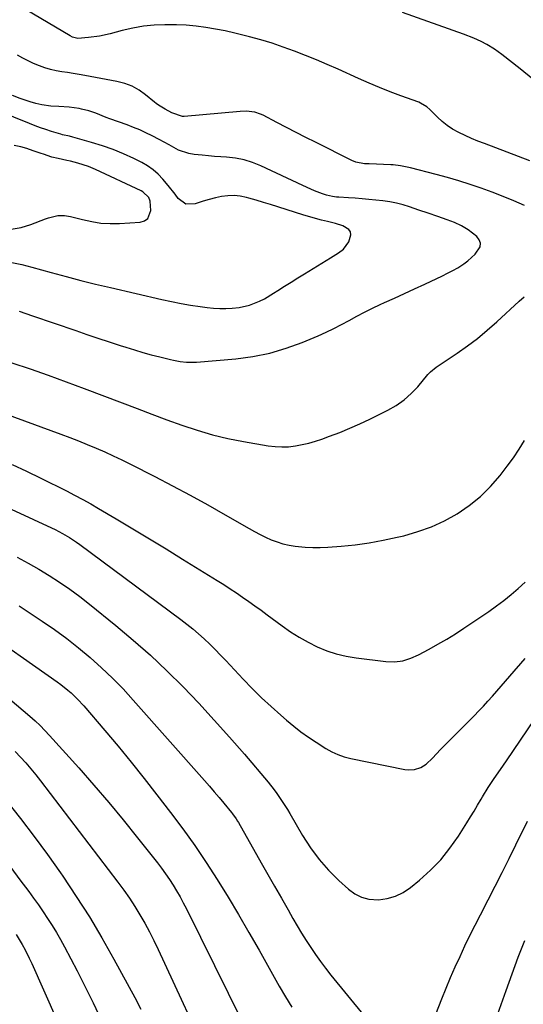
# Model space of a CAD drawing. Units: inches. Extents: x 1911225 to 1916582, y 464193 to 469641.
# Drawn here: x 1912191 to 1912409, y 468527 to 468955 of the extents above; entities that cross this region are included whole.
import ezdxf

# ---------------------------------------------------------------- set-up
doc = ezdxf.new("R2010")
doc.units = ezdxf.units.IN
doc.header["$MEASUREMENT"] = 0
doc.layers.add('7', color=7, linetype='Continuous')
doc.layers.add('8', color=7, linetype='Continuous')

msp = doc.modelspace()

# ---------------------------------------------------------------- linework, layer by layer
at = {"layer": '7', "color": 18}
for points in [[(1912412.1, 468893.48, 1984), (1912392.35, 468900.98, 1984), (1912389.56, 468902.08, 1984), (1912386.78, 468903.24, 1984), (1912384.04, 468904.48, 1984), (1912381.32, 468905.76, 1984), (1912378.51, 468907.3, 1984), (1912376.19, 468908.8, 1984), (1912374.04, 468910.54, 1984), (1912371.99, 468912.43, 1984), (1912368.63, 468915.85, 1984), (1912367.39, 468916.91, 1984), (1912364.61, 468918.6, 1984), (1912363.86, 468918.91, 1984), (1912356.1, 468921.77, 1984), (1912351.47, 468923.53, 1984), (1912346.87, 468925.36, 1984), (1912342.3, 468927.28, 1984), (1912337.77, 468929.27, 1984), (1912328.85, 468933.3, 1984), (1912324.15, 468935.37, 1984), (1912319.43, 468937.39, 1984), (1912314.67, 468939.31, 1984), (1912309.89, 468941.18, 1984), (1912305.06, 468942.92, 1984), (1912300.2, 468944.55, 1984), (1912295.28, 468946.03, 1984), (1912290.34, 468947.4, 1984), (1912288.08, 468947.98, 1984), (1912283.95, 468948.99, 1984), (1912279.79, 468949.91, 1984), (1912275.61, 468950.71, 1984), (1912271.41, 468951.42, 1984), (1912267.19, 468951.96, 1984), (1912262.96, 468952.37, 1984), (1912258.71, 468952.57, 1984), (1912254.46, 468952.64, 1984), (1912253.6, 468952.63, 1984), (1912248.93, 468952.41, 1984), (1912244.3, 468951.95, 1984), (1912239.71, 468951.14, 1984), (1912235.16, 468950.1, 1984), (1912229.91, 468948.68, 1984), (1912225.26, 468947.63, 1984), (1912220.55, 468947, 1984), (1912215.8, 468946.66, 1984), (1912213.54, 468947.22, 1984), (1912212.49, 468947.75, 1984), (1912193.38, 468959.05, 1984)], [(1912413.47, 468928.96, 1986), (1912407.97, 468933.4, 1986), (1912399.89, 468939.69, 1986), (1912396.73, 468941.97, 1986), (1912393.41, 468944.01, 1986), (1912391.04, 468945.32, 1986), (1912387.8, 468946.81, 1986), (1912383.35, 468948.49, 1986), (1912356.78, 468957.87, 1986)], [(1912409.85, 468874.1, 1982), (1912405.17, 468876.11, 1982), (1912400.47, 468878.04, 1982), (1912395.72, 468879.87, 1982), (1912390.95, 468881.63, 1982), (1912386.13, 468883.27, 1982), (1912381.29, 468884.82, 1982), (1912376.41, 468886.24, 1982), (1912371.5, 468887.58, 1982), (1912360.24, 468890.48, 1982), (1912356.01, 468891.36, 1982), (1912352.79, 468891.72, 1982), (1912351.72, 468891.78, 1982), (1912342.29, 468892.11, 1982), (1912340.35, 468892.23, 1982), (1912336.55, 468892.89, 1982), (1912334.77, 468893.62, 1982), (1912319.04, 468901.55, 1982), (1912314.85, 468903.68, 1982), (1912310.66, 468905.81, 1982), (1912306.48, 468907.97, 1982), (1912302.32, 468910.14, 1982), (1912296.26, 468913.3, 1982), (1912295.1, 468913.83, 1982), (1912292.69, 468914.61, 1982), (1912288.89, 468915.07, 1982), (1912286.34, 468914.99, 1982), (1912262.04, 468912.8, 1982), (1912261.34, 468912.79, 1982), (1912256.7, 468914.36, 1982), (1912253.71, 468915.94, 1982), (1912250.81, 468917.7, 1982), (1912249.94, 468918.35, 1982), (1912249.08, 468919.02, 1982), (1912245.29, 468922.17, 1982), (1912242.44, 468924.19, 1982), (1912239.43, 468925.89, 1982), (1912236.21, 468927.11, 1982), (1912232.83, 468928, 1982), (1912218.86, 468930.58, 1982), (1912216.38, 468931.02, 1982), (1912213.89, 468931.43, 1982), (1912211.39, 468931.81, 1982), (1912208.89, 468932.16, 1982), (1912206.41, 468932.58, 1982), (1912203.97, 468933.13, 1982), (1912201.57, 468933.86, 1982), (1912199.21, 468934.72, 1982), (1912196.66, 468935.82, 1982), (1912194.3, 468936.92, 1982), (1912191.99, 468938.13, 1982), (1912189.72, 468939.41, 1982)], [(1912187.16, 468849.28, 1978), (1912191.52, 468848.42, 1978), (1912195.84, 468847.34, 1978), (1912204.33, 468844.96, 1978), (1912210.73, 468843.22, 1978), (1912217.15, 468841.54, 1978), (1912223.59, 468839.94, 1978), (1912230.05, 468838.4, 1978), (1912252.34, 468833.26, 1978), (1912256.49, 468832.36, 1978), (1912260.65, 468831.54, 1978), (1912264.83, 468830.83, 1978), (1912269.03, 468830.2, 1978), (1912272.07, 468829.79, 1978), (1912274.76, 468829.5, 1978), (1912277.45, 468829.33, 1978), (1912280.14, 468829.31, 1978), (1912282.84, 468829.41, 1978), (1912285.87, 468829.73, 1978), (1912290.39, 468830.78, 1978), (1912294.73, 468832.53, 1978), (1912296.84, 468833.57, 1978), (1912300.88, 468835.95, 1978), (1912302.69, 468837.12, 1978), (1912305.57, 468838.98, 1978), (1912308.46, 468840.82, 1978), (1912311.38, 468842.63, 1978), (1912314.3, 468844.43, 1978), (1912325.57, 468851.29, 1978), (1912326.73, 468852.01, 1978), (1912329.03, 468853.49, 1978), (1912331.21, 468855.1, 1978), (1912333.51, 468858.32, 1978), (1912334.42, 468861.35, 1978), (1912334.26, 468862.6, 1978), (1912333.55, 468863.64, 1978), (1912330.92, 468865.21, 1978), (1912327.74, 468866.31, 1978), (1912324.23, 468867.15, 1978), (1912321.65, 468867.77, 1978), (1912319.08, 468868.43, 1978), (1912316.53, 468869.15, 1978), (1912313.99, 468869.92, 1978), (1912302.71, 468873.5, 1978), (1912299.56, 468874.48, 1978), (1912296.4, 468875.44, 1978), (1912293.24, 468876.37, 1978), (1912290.07, 468877.28, 1978), (1912289.04, 468877.57, 1978), (1912286.37, 468878.12, 1978), (1912283.69, 468878.42, 1978), (1912281, 468878.33, 1978), (1912278.29, 468877.98, 1978), (1912275.59, 468877.38, 1978), (1912272.92, 468876.7, 1978), (1912270.27, 468875.91, 1978), (1912266.77, 468874.73, 1978), (1912262.73, 468874.66, 1978), (1912259.46, 468877.05, 1978), (1912258.05, 468878.99, 1978), (1912255.11, 468882.79, 1978), (1912252.82, 468885.54, 1978), (1912250.77, 468887.68, 1978), (1912248.57, 468889.62, 1978), (1912246.15, 468891.29, 1978), (1912243.58, 468892.76, 1978), (1912240.13, 468894.47, 1978), (1912235.67, 468896.53, 1978), (1912231.15, 468898.41, 1978), (1912226.52, 468900.03, 1978), (1912221.83, 468901.49, 1978), (1912213.68, 468903.76, 1978), (1912212.21, 468904.15, 1978), (1912209.26, 468904.84, 1978), (1912208.53, 468905.04, 1978), (1912204.43, 468906.29, 1978), (1912202.03, 468907.06, 1978), (1912199.64, 468907.88, 1978), (1912197.27, 468908.75, 1978), (1912194.92, 468909.67, 1978), (1912181.06, 468915.27, 1978)], [(1912186.87, 468863.86, 1976), (1912191.24, 468864.47, 1976), (1912195.46, 468865.76, 1976), (1912201.82, 468868.27, 1976), (1912203.14, 468868.74, 1976), (1912207.22, 468869.69, 1976), (1912210, 468869.79, 1976), (1912212.73, 468869.34, 1976), (1912217.91, 468867.95, 1976), (1912221.87, 468867.08, 1976), (1912225.87, 468866.47, 1976), (1912229.9, 468866.25, 1976), (1912233.96, 468866.29, 1976), (1912242.87, 468866.8, 1976), (1912244.78, 468867.42, 1976), (1912246.27, 468868.42, 1976), (1912247.54, 468871.96, 1976), (1912247.27, 468875.89, 1976), (1912246.64, 468877.53, 1976), (1912244.09, 468880.05, 1976), (1912243.29, 468880.49, 1976), (1912223.49, 468889.76, 1976), (1912220.5, 468891.03, 1976), (1912215.85, 468892.52, 1976), (1912212.69, 468893.32, 1976), (1912211.1, 468893.66, 1976), (1912207.28, 468894.44, 1976), (1912204.52, 468895.12, 1976), (1912200.91, 468896.31, 1976), (1912200.01, 468896.63, 1976), (1912196.46, 468897.9, 1976), (1912193.76, 468898.78, 1976), (1912191.04, 468899.55, 1976), (1912188.28, 468900.15, 1976)], [(1912187.23, 468805.67, 1982), (1912195.13, 468803.04, 1982), (1912203.01, 468800.33, 1982), (1912210.84, 468797.5, 1982), (1912218.64, 468794.59, 1982), (1912235.06, 468788.32, 1982), (1912241.55, 468785.85, 1982), (1912248.05, 468783.42, 1982), (1912254.56, 468781.01, 1982), (1912261.08, 468778.63, 1982), (1912267.66, 468776.45, 1982), (1912274.3, 468774.5, 1982), (1912281.03, 468772.9, 1982), (1912287.82, 468771.54, 1982), (1912298.56, 468769.69, 1982), (1912301.5, 468769.33, 1982), (1912304.44, 468769.16, 1982), (1912307.38, 468769.29, 1982), (1912310.32, 468769.62, 1982), (1912313.24, 468770.18, 1982), (1912316.14, 468770.84, 1982), (1912318.99, 468771.66, 1982), (1912321.82, 468772.59, 1982), (1912325.15, 468773.79, 1982), (1912329.59, 468775.48, 1982), (1912333.99, 468777.26, 1982), (1912338.32, 468779.2, 1982), (1912342.6, 468781.25, 1982), (1912350.46, 468785.15, 1982), (1912354.07, 468787.24, 1982), (1912357.48, 468789.59, 1982), (1912360.57, 468792.34, 1982), (1912363.46, 468795.36, 1982), (1912367.88, 468800.6, 1982), (1912368.96, 468801.76, 1982), (1912371.4, 468803.78, 1982), (1912372.7, 468804.7, 1982), (1912380.53, 468809.9, 1982), (1912385.03, 468813.06, 1982), (1912389.42, 468816.35, 1982), (1912393.64, 468819.85, 1982), (1912397.75, 468823.49, 1982), (1912407.52, 468832.58, 1982), (1912409.63, 468834.39, 1982)], [(1912172.5, 468787.91, 1984), (1912208.47, 468774.75, 1984), (1912212.32, 468773.31, 1984), (1912216.16, 468771.82, 1984), (1912219.97, 468770.27, 1984), (1912223.76, 468768.68, 1984), (1912227.53, 468767.02, 1984), (1912231.27, 468765.31, 1984), (1912234.98, 468763.52, 1984), (1912238.66, 468761.69, 1984), (1912249.25, 468756.3, 1984), (1912256.96, 468752.29, 1984), (1912264.63, 468748.21, 1984), (1912272.25, 468744.01, 1984), (1912279.81, 468739.73, 1984), (1912290.18, 468733.77, 1984), (1912292.55, 468732.46, 1984), (1912294.95, 468731.19, 1984), (1912297.39, 468730.01, 1984), (1912299.86, 468728.87, 1984), (1912302.37, 468727.89, 1984), (1912304.93, 468727.06, 1984), (1912307.55, 468726.47, 1984), (1912310.22, 468726.03, 1984), (1912314.6, 468725.59, 1984), (1912317.87, 468725.43, 1984), (1912321.13, 468725.46, 1984), (1912324.4, 468725.62, 1984), (1912330.15, 468726.07, 1984), (1912336.28, 468726.7, 1984), (1912342.38, 468727.52, 1984), (1912348.43, 468728.62, 1984), (1912354.45, 468729.91, 1984), (1912357.39, 468730.62, 1984), (1912363.44, 468732.37, 1984), (1912369.34, 468734.48, 1984), (1912375.02, 468737.13, 1984), (1912380.55, 468740.15, 1984), (1912385.73, 468743.7, 1984), (1912390.61, 468747.59, 1984), (1912395.04, 468751.99, 1984), (1912399.17, 468756.73, 1984), (1912402.31, 468760.75, 1984), (1912404.97, 468764.4, 1984), (1912407.49, 468768.14, 1984), (1912409.77, 468772.02, 1984)], [(1912187.28, 468761.59, 1986), (1912193.55, 468758.62, 1986), (1912199.78, 468755.58, 1986), (1912210.93, 468750.05, 1986), (1912214.46, 468748.25, 1986), (1912217.97, 468746.39, 1986), (1912221.44, 468744.45, 1986), (1912224.88, 468742.46, 1986), (1912232.53, 468737.9, 1986), (1912239.76, 468733.58, 1986), (1912246.97, 468729.22, 1986), (1912254.16, 468724.84, 1986), (1912261.34, 468720.42, 1986), (1912276.4, 468711.11, 1986), (1912279.18, 468709.36, 1986), (1912281.94, 468707.59, 1986), (1912284.68, 468705.77, 1986), (1912287.39, 468703.92, 1986), (1912290.09, 468702.04, 1986), (1912292.77, 468700.14, 1986), (1912295.42, 468698.21, 1986), (1912298.07, 468696.27, 1986), (1912304.61, 468691.4, 1986), (1912308.25, 468688.86, 1986), (1912311.99, 468686.47, 1986), (1912315.86, 468684.32, 1986), (1912319.82, 468682.32, 1986), (1912323.92, 468680.64, 1986), (1912328.08, 468679.23, 1986), (1912332.37, 468678.22, 1986), (1912336.73, 468677.48, 1986), (1912349.64, 468675.92, 1986), (1912353.31, 468675.8, 1986), (1912356.94, 468676.3, 1986), (1912360.47, 468677.36, 1986), (1912363.83, 468678.89, 1986), (1912368.34, 468681.32, 1986), (1912372.2, 468683.47, 1986), (1912376.01, 468685.7, 1986), (1912379.76, 468688.04, 1986), (1912383.45, 468690.45, 1986), (1912394.28, 468697.74, 1986), (1912397.59, 468700.07, 1986), (1912400.85, 468702.48, 1986), (1912404.01, 468705.02, 1986), (1912407.1, 468707.63, 1986), (1912410.11, 468710.35, 1986)], [(1912178.96, 468745.74, 1988), (1912204.44, 468734.03, 1988), (1912206.05, 468733.26, 1988), (1912209.21, 468731.6, 1988), (1912212.28, 468729.79, 1988), (1912215.25, 468727.81, 1988), (1912216.7, 468726.77, 1988), (1912260.56, 468694.21, 1988), (1912263.19, 468692.19, 1988), (1912265.77, 468690.11, 1988), (1912268.28, 468687.95, 1988), (1912270.74, 468685.73, 1988), (1912273.14, 468683.45, 1988), (1912275.51, 468681.13, 1988), (1912277.83, 468678.76, 1988), (1912280.12, 468676.36, 1988), (1912287.66, 468668.26, 1988), (1912291.59, 468664.19, 1988), (1912295.6, 468660.2, 1988), (1912299.75, 468656.36, 1988), (1912303.98, 468652.6, 1988), (1912306.5, 468650.43, 1988), (1912309.59, 468647.89, 1988), (1912312.74, 468645.45, 1988), (1912315.99, 468643.14, 1988), (1912319.3, 468640.91, 1988), (1912323.55, 468638.19, 1988), (1912326.09, 468636.72, 1988), (1912328.76, 468635.49, 1988), (1912331.53, 468634.51, 1988), (1912334.38, 468633.79, 1988), (1912357.87, 468628.99, 1988), (1912359.27, 468628.82, 1988), (1912362.06, 468628.98, 1988), (1912364.75, 468629.85, 1988), (1912367.11, 468631.34, 1988), (1912369.77, 468633.99, 1988), (1912371.57, 468635.88, 1988), (1912373.38, 468637.76, 1988), (1912375.21, 468639.63, 1988), (1912377.05, 468641.48, 1988), (1912387.95, 468652.4, 1988), (1912389.97, 468654.47, 1988), (1912391.96, 468656.56, 1988), (1912393.91, 468658.7, 1988), (1912395.83, 468660.87, 1988), (1912397.72, 468663.05, 1988), (1912399.62, 468665.24, 1988), (1912401.52, 468667.43, 1988), (1912403.42, 468669.61, 1988), (1912410.07, 468677.28, 1988)], [(1912190.33, 468700.17, 1992), (1912200.34, 468693.54, 1992), (1912205.75, 468689.81, 1992), (1912211.05, 468685.94, 1992), (1912216.21, 468681.87, 1992), (1912221.26, 468677.66, 1992), (1912226.14, 468673.26, 1992), (1912230.9, 468668.74, 1992), (1912235.47, 468664.03, 1992), (1912239.92, 468659.19, 1992), (1912270.82, 468624.21, 1992), (1912272.96, 468621.76, 1992), (1912275.09, 468619.3, 1992), (1912277.19, 468616.82, 1992), (1912279.28, 468614.33, 1992), (1912282.57, 468610.34, 1992), (1912282.99, 468609.82, 1992), (1912284.55, 468607.66, 1992), (1912285.25, 468606.53, 1992), (1912285.59, 468605.96, 1992), (1912295.5, 468588.51, 1992), (1912298.4, 468583.4, 1992), (1912301.3, 468578.29, 1992), (1912304.21, 468573.18, 1992), (1912307.11, 468568.07, 1992), (1912309.27, 468564.29, 1992), (1912311.13, 468561.09, 1992), (1912313.02, 468557.92, 1992), (1912314.98, 468554.78, 1992), (1912316.97, 468551.66, 1992), (1912319.04, 468548.6, 1992), (1912321.17, 468545.59, 1992), (1912323.4, 468542.64, 1992), (1912325.7, 468539.74, 1992), (1912340.18, 468522.03, 1992)], [(1912172.13, 468691.46, 1994), (1912206.84, 468667.13, 1994), (1912208.42, 468665.98, 1994), (1912211.48, 468663.56, 1994), (1912212.96, 468662.28, 1994), (1912215.78, 468659.59, 1994), (1912218.42, 468656.71, 1994), (1912227.56, 468646, 1994), (1912233.34, 468639.12, 1994), (1912239.05, 468632.17, 1994), (1912244.66, 468625.15, 1994), (1912250.19, 468618.06, 1994), (1912256.09, 468610.38, 1994), (1912261.41, 468603.25, 1994), (1912266.59, 468596.02, 1994), (1912271.56, 468588.65, 1994), (1912276.39, 468581.17, 1994), (1912281.06, 468573.59, 1994), (1912285.66, 468565.97, 1994), (1912290.15, 468558.28, 1994), (1912294.56, 468550.55, 1994), (1912303.33, 468534.93, 1994), (1912305.99, 468530.3, 1994), (1912308.71, 468525.72, 1994)], [(1912186.39, 468659.64, 1996), (1912195.04, 468652.2, 1996), (1912197.28, 468650.2, 1996), (1912199.47, 468648.13, 1996), (1912201.58, 468645.99, 1996), (1912203.63, 468643.79, 1996), (1912216.25, 468629.71, 1996), (1912222.81, 468622.26, 1996), (1912229.26, 468614.74, 1996), (1912235.58, 468607.1, 1996), (1912241.8, 468599.37, 1996), (1912250.45, 468588.44, 1996), (1912252.24, 468586.1, 1996), (1912253.97, 468583.72, 1996), (1912255.63, 468581.29, 1996), (1912257.23, 468578.82, 1996), (1912258.75, 468576.3, 1996), (1912260.23, 468573.75, 1996), (1912261.62, 468571.16, 1996), (1912262.97, 468568.54, 1996), (1912293.31, 468507.25, 1996)], [(1912188.65, 468636.79, 1998), (1912191.01, 468634.37, 1998), (1912193.28, 468631.88, 1998), (1912195.49, 468629.34, 1998), (1912197.63, 468626.73, 1998), (1912199.71, 468624.08, 1998), (1912233.27, 468580.07, 1998), (1912235.8, 468576.63, 1998), (1912238.24, 468573.14, 1998), (1912240.57, 468569.57, 1998), (1912242.81, 468565.94, 1998), (1912244.93, 468562.23, 1998), (1912246.98, 468558.49, 1998), (1912248.91, 468554.69, 1998), (1912250.76, 468550.84, 1998), (1912274.38, 468499.82, 1998)], [(1912365.75, 468508.72, 1992), (1912373.89, 468529.34, 1992), (1912375.77, 468534, 1992), (1912377.71, 468538.64, 1992), (1912379.72, 468543.25, 1992), (1912381.79, 468547.83, 1992), (1912383.92, 468552.38, 1992), (1912386.1, 468556.91, 1992), (1912388.35, 468561.41, 1992), (1912390.63, 468565.89, 1992), (1912394.04, 468572.45, 1992), (1912397.09, 468578.38, 1992), (1912400.12, 468584.32, 1992), (1912403.1, 468590.29, 1992), (1912406.05, 468596.27, 1992), (1912411.12, 468606.63, 1992)], [(1912186.72, 468586.51, 2002), (1912190.74, 468581.08, 2002), (1912194.53, 468575.98, 2002), (1912196.64, 468573.1, 2002), (1912198.72, 468570.2, 2002), (1912200.74, 468567.26, 2002), (1912202.74, 468564.3, 2002), (1912204.67, 468561.3, 2002), (1912206.53, 468558.26, 2002), (1912208.3, 468555.17, 2002), (1912210.01, 468552.04, 2002), (1912215.54, 468541.5, 2002), (1912219.09, 468534.59, 2002), (1912222.55, 468527.63, 2002), (1912225.89, 468520.62, 2002)], [(1912189.09, 468557.28, 2004), (1912191.68, 468553.04, 2004), (1912192.97, 468550.71, 2004), (1912194.73, 468547.12, 2004), (1912195.29, 468545.91, 2004), (1912195.84, 468544.69, 2004), (1912206.55, 468520.58, 2004)], [(1912393.19, 468508.61, 1994), (1912401.79, 468533.02, 1994), (1912403.08, 468536.66, 1994), (1912404.4, 468540.3, 1994), (1912405.73, 468543.93, 1994), (1912407.08, 468547.56, 1994), (1912408.47, 468551.17, 1994), (1912409.9, 468554.76, 1994)]]:
    msp.add_polyline3d(points, dxfattribs=at)
at = {"layer": '8', "color": 18}
for points in [[(1912190.38, 468828.16, 1980), (1912193.31, 468827.18, 1980), (1912196.23, 468826.18, 1980), (1912214.94, 468819.75, 1980), (1912219.77, 468818.1, 1980), (1912224.6, 468816.47, 1980), (1912229.45, 468814.87, 1980), (1912234.3, 468813.29, 1980), (1912236.74, 468812.49, 1980), (1912240.39, 468811.36, 1980), (1912244.04, 468810.27, 1980), (1912247.72, 468809.25, 1980), (1912251.41, 468808.29, 1980), (1912256.05, 468807.13, 1980), (1912257.44, 468806.81, 1980), (1912260.24, 468806.3, 1980), (1912263.07, 468805.99, 1980), (1912267.34, 468806.03, 1980), (1912284.49, 468807.52, 1980), (1912291.89, 468808.51, 1980), (1912299.18, 468809.95, 1980), (1912306.3, 468812.05, 1980), (1912313.31, 468814.61, 1980), (1912320.2, 468817.49, 1980), (1912323.65, 468819.01, 1980), (1912327.06, 468820.62, 1980), (1912330.4, 468822.35, 1980), (1912333.71, 468824.17, 1980), (1912337, 468826, 1980), (1912340.33, 468827.76, 1980), (1912343.72, 468829.43, 1980), (1912347.13, 468831.02, 1980), (1912349, 468831.86, 1980), (1912353.38, 468833.83, 1980), (1912357.74, 468835.82, 1980), (1912362.09, 468837.84, 1980), (1912366.44, 468839.88, 1980), (1912374.14, 468843.52, 1980), (1912376.38, 468844.63, 1980), (1912378.6, 468845.8, 1980), (1912380.77, 468847.05, 1980), (1912383.47, 468848.72, 1980), (1912385.23, 468849.98, 1980), (1912388.41, 468852.87, 1980), (1912390.51, 468856.15, 1980), (1912390.69, 468857.72, 1980), (1912390.11, 468859.19, 1980), (1912389.03, 468860.6, 1980), (1912385.31, 468863.44, 1980), (1912382.5, 468865.27, 1980), (1912379.43, 468866.64, 1980), (1912376.23, 468867.78, 1980), (1912372.13, 468869.26, 1980), (1912368.02, 468870.71, 1980), (1912363.9, 468872.12, 1980), (1912359.88, 468873.47, 1980), (1912357.04, 468874.33, 1980), (1912354.17, 468875.06, 1980), (1912351.26, 468875.62, 1980), (1912348.32, 468876.05, 1980), (1912345.22, 468876.42, 1980), (1912342.24, 468876.74, 1980), (1912339.26, 468877.02, 1980), (1912336.28, 468877.25, 1980), (1912333.3, 468877.45, 1980), (1912329.11, 468877.69, 1980), (1912328.22, 468877.76, 1980), (1912326.44, 468877.98, 1980), (1912323.82, 468878.54, 1980), (1912322.13, 468879.12, 1980), (1912318.65, 468880.5, 1980), (1912316.95, 468881.21, 1980), (1912313.58, 468882.72, 1980), (1912295.34, 468891.27, 1980), (1912291.72, 468892.72, 1980), (1912288.04, 468893.88, 1980), (1912284.24, 468894.63, 1980), (1912280.37, 468895.08, 1980), (1912277.99, 468895.23, 1980), (1912275.26, 468895.42, 1980), (1912272.53, 468895.64, 1980), (1912269.81, 468895.89, 1980), (1912266.43, 468896.25, 1980), (1912264.09, 468896.67, 1980), (1912259.63, 468898.17, 1980), (1912255.44, 468900.46, 1980), (1912251.22, 468902.77, 1980), (1912248.09, 468904.38, 1980), (1912245.42, 468905.67, 1980), (1912242.72, 468906.89, 1980), (1912239.98, 468908.01, 1980), (1912237.22, 468909.07, 1980), (1912229.75, 468911.76, 1980), (1912228.23, 468912.32, 1980), (1912223.71, 468914.15, 1980), (1912220.67, 468915.25, 1980), (1912217.52, 468915.98, 1980), (1912216.39, 468916.18, 1980), (1912212.05, 468916.76, 1980), (1912207.68, 468917.05, 1980), (1912204.09, 468917.19, 1980), (1912200.2, 468917.76, 1980), (1912197.65, 468918.4, 1980), (1912195.14, 468919.17, 1980), (1912190.84, 468920.63, 1980), (1912187.46, 468921.82, 1980)], [(1912189.5, 468721.25, 1990), (1912194.24, 468718.74, 1990), (1912198.89, 468716.07, 1990), (1912203.48, 468713.3, 1990), (1912207.97, 468710.38, 1990), (1912212.39, 468707.34, 1990), (1912216.69, 468704.16, 1990), (1912220.92, 468700.86, 1990), (1912232.36, 468691.63, 1990), (1912239.95, 468685.27, 1990), (1912247.37, 468678.74, 1990), (1912254.55, 468671.94, 1990), (1912261.57, 468664.96, 1990), (1912268.39, 468657.78, 1990), (1912275.12, 468650.52, 1990), (1912281.69, 468643.11, 1990), (1912288.17, 468635.62, 1990), (1912298.46, 468623.47, 1990), (1912301.05, 468620.25, 1990), (1912302.28, 468618.59, 1990), (1912304.62, 468615.18, 1990), (1912306.82, 468611.68, 1990), (1912307.88, 468609.9, 1990), (1912313.46, 468600.31, 1990), (1912316.88, 468595.01, 1990), (1912320.59, 468589.94, 1990), (1912324.74, 468585.24, 1990), (1912329.2, 468580.77, 1990), (1912333.34, 468576.98, 1990), (1912336.1, 468575, 1990), (1912339.04, 468573.5, 1990), (1912342.24, 468572.73, 1990), (1912346.41, 468572.46, 1990), (1912350.2, 468572.97, 1990), (1912353.81, 468573.94, 1990), (1912357.16, 468575.59, 1990), (1912360.34, 468577.71, 1990), (1912364.26, 468580.93, 1990), (1912369.01, 468585.23, 1990), (1912373.44, 468589.8, 1990), (1912377.41, 468594.78, 1990), (1912381.07, 468600.04, 1990), (1912384.75, 468605.9, 1990), (1912386.32, 468608.43, 1990), (1912387.89, 468610.98, 1990), (1912389.43, 468613.54, 1990), (1912390.95, 468616.1, 1990), (1912391.6, 468617.2, 1990), (1912394.06, 468621.2, 1990), (1912396.68, 468625.11, 1990), (1912399.35, 468628.97, 1990), (1912402.01, 468632.85, 1990), (1912417.2, 468655.26, 1990)], [(1912184.95, 468615.4, 2000), (1912190.99, 468607.72, 2000), (1912196.91, 468599.96, 2000), (1912202.67, 468592.08, 2000), (1912208.32, 468584.11, 2000), (1912209.29, 468582.72, 2000), (1912215.19, 468573.9, 2000), (1912220.9, 468564.96, 2000), (1912226.31, 468555.84, 2000), (1912231.53, 468546.6, 2000), (1912240.54, 468530.03, 2000), (1912243.21, 468524.96, 2000)]]:
    msp.add_polyline3d(points, dxfattribs=at)

doc.saveas('drawing.dxf')
